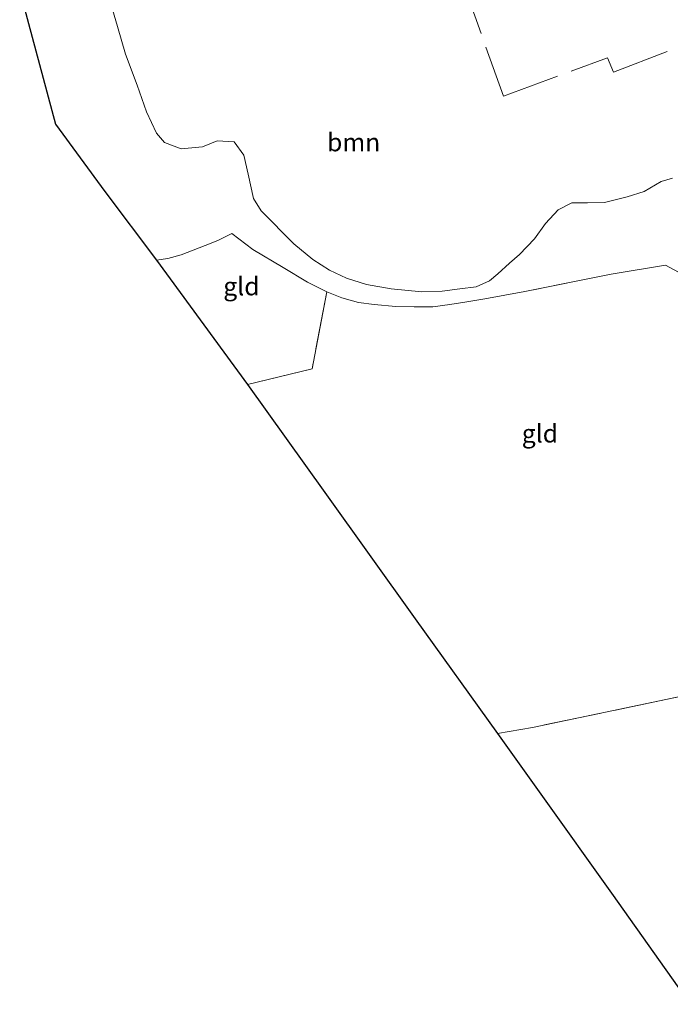
# Model space of a CAD drawing. Units: metres. Extents: x 189995 to 200010, y 443749 to 450001.
# Drawn here: x 193870 to 193960, y 444897 to 445033 of the extents above; entities that cross this region are included whole.
import ezdxf
from ezdxf.enums import TextEntityAlignment as Align

# ---------------------------------------------------------------- set-up
doc = ezdxf.new("R2010")
doc.units = ezdxf.units.M
doc.linetypes.add('IE-TERREINAFSCHEIDING', pattern=[10, 8, -2])
for name, color, linetype, lineweight in [('B-ME-GR-BOOM-GV-B6', 93, 'Continuous', 18), ('B-ME-IE-GRONDWERKLIJN-GROND_INGERICHT-GV-B6', 253, 'Continuous', 18), ('B-ME-IE-TERREINAFSCHEIDING-RASTERHEKWERK-L-B1', 8, 'IE-TERREINAFSCHEIDING', 18)]:
    doc.layers.add(name, color=color, linetype=linetype, lineweight=lineweight)
doc.layers.add('B-ME-KG-KADASTRAAL-OPNAMEDTMGRENS-L-B1', color=10, linetype='Continuous')
doc.styles.add('NLCS-ISO', font='NLCS-ISO.TTF')

msp = doc.modelspace()

# ---------------------------------------------------------------- linework, layer by layer
at = {"layer": 'B-ME-GR-BOOM-GV-B6'}
for points in [[(193889.395, 444999.301, 13.528), (193882.243, 445008.814, 13.51), (193875.444, 445018.11, 13.546), (193870.476, 445036.488, 13.858)], [(193882.861, 445035.508, 13.931), (193883.981, 445031.575, 13.807), (193885.074, 445027.743, 13.862), (193886.704, 445023.458, 13.811), (193887.981, 445019.817, 13.76), (193889.368, 445016.86, 13.858), (193890.505, 445015.578, 13.938), (193892.8, 445014.711, 14.029), (193895.723, 445014.949, 14.025), (193897.747, 445015.785, 13.898), (193900.098, 445015.639, 13.775), (193901.433, 445013.808, 13.615), (193902.051, 445011.178, 13.503), (193902.774, 445007.836, 13.256), (193903.843, 445006.127, 13.271), (193908.369, 445001.569, 13.274), (193910.966, 444999.405, 13.293), (193913.267, 444997.938, 13.311), (193915.627, 444996.816, 13.34), (193918.411, 444995.965, 13.347), (193921.801, 444995.36, 13.39), (193926.042, 444994.95, 13.441), (193928.827, 444995.066, 13.506), (193931.27, 444995.36, 13.612), (193933.548, 444995.644, 13.586), (193935.367, 444996.465, 13.586), (193936.513, 444997.418, 13.597), (193938.156, 444998.917, 13.659), (193939.536, 445000.116, 13.735), (193941.616, 445002.287, 13.811), (193943.125, 445004.375, 13.92), (193944.881, 445006.268, 13.981), (193946.764, 445007.221, 13.931), (193948.935, 445007.249, 13.891), (193951.277, 445007.271, 13.884), (193954.413, 445008.047, 13.931), (193956.739, 445008.799, 13.949), (193959.079, 445010.183, 13.978), (193960.659, 445010.662, 13.963)], [(193963.379, 444996.657, 13.129), (193959.68, 444998.614, 13.546), (193952.189, 444997.402, 13.572), (193940.265, 444994.994, 13.427), (193934.753, 444993.976, 13.59), (193931.978, 444993.542, 13.641), (193929.919, 444993.202, 13.608), (193927.544, 444992.879, 13.561), (193924.984, 444992.876, 13.477), (193922.464, 444992.922, 13.43), (193919.449, 444993.188, 13.412), (193917.27, 444993.479, 13.416), (193914.964, 444994.103, 13.43), (193912.923, 444994.944, 13.441), (193910.255, 444996.269, 13.412), (193906.879, 444998.299, 13.434), (193902.67, 445000.791, 13.434), (193899.784, 445003.024, 13.517), (193897.866, 445002.056, 13.445), (193896.094, 445001.368, 13.481), (193892.803, 445000.054, 13.525), (193890.952, 444999.572, 13.525), (193889.395, 444999.301, 13.528)]]:
    msp.add_polyline3d(points, dxfattribs=at)
at = {"layer": 'B-ME-IE-GRONDWERKLIJN-GROND_INGERICHT-GV-B6'}
for points in [[(193960.659, 445010.662, 13.963), (193959.079, 445010.183, 13.978), (193956.739, 445008.799, 13.949), (193954.413, 445008.047, 13.931), (193951.277, 445007.271, 13.884), (193948.935, 445007.249, 13.891), (193946.764, 445007.221, 13.931), (193944.881, 445006.268, 13.981), (193943.125, 445004.375, 13.92), (193941.616, 445002.287, 13.811), (193939.536, 445000.116, 13.735), (193938.156, 444998.917, 13.659), (193936.513, 444997.418, 13.597), (193935.367, 444996.465, 13.586), (193933.548, 444995.644, 13.586), (193931.27, 444995.36, 13.612), (193928.827, 444995.066, 13.506), (193926.042, 444994.95, 13.441), (193921.801, 444995.36, 13.39), (193918.411, 444995.965, 13.347), (193915.627, 444996.816, 13.34), (193913.267, 444997.938, 13.311), (193910.966, 444999.405, 13.293), (193908.369, 445001.569, 13.274), (193903.843, 445006.127, 13.271), (193902.774, 445007.836, 13.256), (193902.051, 445011.178, 13.503), (193901.433, 445013.808, 13.615), (193900.098, 445015.639, 13.775), (193897.747, 445015.785, 13.898), (193895.723, 445014.949, 14.025), (193892.8, 445014.711, 14.029), (193890.505, 445015.578, 13.938), (193889.368, 445016.86, 13.858), (193887.981, 445019.817, 13.76), (193886.704, 445023.458, 13.811), (193885.074, 445027.743, 13.862), (193883.981, 445031.575, 13.807), (193882.861, 445035.508, 13.931)], [(193901.954, 444982.153, 13.021), (193889.395, 444999.301, 13.528), (193890.952, 444999.572, 13.525), (193892.803, 445000.054, 13.525), (193896.094, 445001.368, 13.481), (193897.866, 445002.056, 13.445), (193899.784, 445003.024, 13.517), (193902.67, 445000.791, 13.434), (193906.879, 444998.299, 13.434), (193910.255, 444996.269, 13.412), (193912.923, 444994.944, 13.441), (193910.885, 444984.347, 13.031), (193901.954, 444982.153, 13.021)], [(193936.476, 444933.995, 12.234), (193925.098, 444949.841, 12.419), (193912.636, 444967.272, 12.734), (193901.954, 444982.153, 13.021), (193910.885, 444984.347, 13.031), (193912.923, 444994.944, 13.441), (193914.964, 444994.103, 13.43), (193917.27, 444993.479, 13.416), (193919.449, 444993.188, 13.412), (193922.464, 444992.922, 13.43), (193924.984, 444992.876, 13.477), (193927.544, 444992.879, 13.561), (193929.919, 444993.202, 13.608), (193931.978, 444993.542, 13.641), (193934.753, 444993.976, 13.59), (193940.265, 444994.994, 13.427), (193952.189, 444997.402, 13.572), (193959.68, 444998.614, 13.546), (193963.379, 444996.657, 13.129)], [(193981.286, 444902.264, 12.023), (193963.113, 444896.619, 11.889), (193952.242, 444911.937, 11.94), (193942.7, 444925.304, 12.19), (193936.476, 444933.995, 12.234), (193941.312, 444934.818, 12.219), (193960.613, 444938.856, 12.103), (193968.653, 444940.468, 12.114), (193973.974, 444943.075, 12.263), (193974.449, 444938.986, 12.255), (193978.485, 444917.112, 12.081), (193981.286, 444902.264, 12.023)], [(193960.613, 444938.856, 12.103), (193941.312, 444934.818, 12.219), (193936.476, 444933.995, 12.234)]]:
    msp.add_polyline3d(points, dxfattribs=at)
at = {"layer": 'B-ME-IE-TERREINAFSCHEIDING-RASTERHEKWERK-L-B1'}
for points in [[(193930.749, 445070.634, 15.348), (193932.752, 445071.828, 15.338), (193933.764, 445069.88, 15.294), (193934.068, 445070.041, 15.298), (193935.357, 445067.603, 15.338), (193936.108, 445067.982, 15.341), (193943.79, 445052.769, 15.113), (193933.836, 445049.089, 15.008), (193937.015, 445040.051, 14.957), (193931.53, 445038.14, 14.609), (193937.294, 445021.935, 14.551), (193951.682, 445027.252, 14.438), (193952.522, 445025.292, 14.438), (193959.907, 445028.129, 14.174)], [(193899.784, 445003.024, 13.517), (193902.67, 445000.791, 13.434), (193906.879, 444998.299, 13.434), (193910.255, 444996.269, 13.412), (193912.923, 444994.944, 13.441)], [(193963.379, 444996.657, 13.129), (193959.68, 444998.614, 13.546), (193952.189, 444997.402, 13.572), (193940.265, 444994.994, 13.427), (193934.753, 444993.976, 13.59), (193931.978, 444993.542, 13.641), (193929.919, 444993.202, 13.608), (193927.544, 444992.879, 13.561), (193924.984, 444992.876, 13.477), (193922.464, 444992.922, 13.43), (193919.449, 444993.188, 13.412), (193917.27, 444993.479, 13.416), (193914.964, 444994.103, 13.43), (193912.923, 444994.944, 13.441), (193910.885, 444984.347, 13.031), (193901.954, 444982.153, 13.021)], [(193973.974, 444943.075, 12.263), (193968.653, 444940.468, 12.114), (193960.613, 444938.856, 12.103), (193941.312, 444934.818, 12.219), (193936.476, 444933.995, 12.234)]]:
    msp.add_polyline3d(points, dxfattribs=at)
at = {"layer": 'B-ME-KG-KADASTRAAL-OPNAMEDTMGRENS-L-B1'}
msp.add_polyline3d([(193870.476, 445036.488, 13.858), (193875.444, 445018.11, 13.546), (193882.243, 445008.814, 13.51), (193889.395, 444999.301, 13.528), (193901.954, 444982.153, 13.021), (193912.636, 444967.272, 12.734), (193925.098, 444949.841, 12.419), (193936.476, 444933.995, 12.234), (193942.7, 444925.304, 12.19), (193952.242, 444911.937, 11.94), (193963.113, 444896.619, 11.889)], dxfattribs=at)

# ---------------------------------------------------------------- texts
at = {"layer": 'B-ME-GR-BOOM-GV-B6', "ltscale": 0.2, "style": 'NLCS-ISO'}
msp.add_text('bmn', height=2.5, dxfattribs=at).set_placement((193916.619, 445015.5946), align=Align.MIDDLE_CENTER)
at = {"layer": 'B-ME-IE-GRONDWERKLIJN-GROND_INGERICHT-GV-B6', "ltscale": 0.2, "style": 'NLCS-ISO'}
for p in [(193901.1088, 444995.7178), (193942.3468, 444975.4045)]:
    msp.add_text('gld', height=2.5, dxfattribs=at).set_placement(p, align=Align.MIDDLE_CENTER)

doc.saveas('drawing.dxf')
